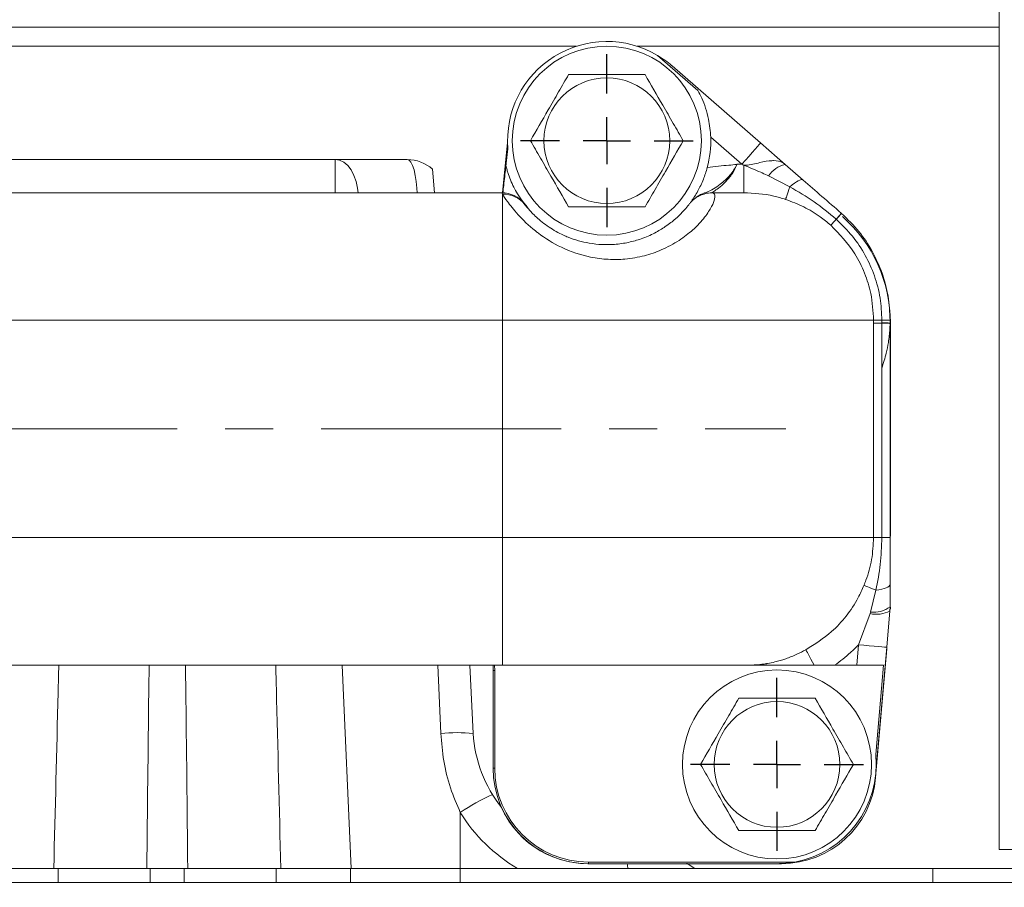
# Model space of a CAD drawing. Units: millimetres. Extents: x -248046 to 2523, y 0 to 1188.
# Drawn here: x 1985 to 2037, y 402 to 448 of the extents above; entities that cross this region are included whole.
import ezdxf

# ---------------------------------------------------------------- set-up
doc = ezdxf.new("R2010")
doc.units = ezdxf.units.MM
doc.linetypes.add('CENTERX2', pattern=[20.32, 12.7, -2.54, 2.54, -2.54])
doc.layers.add('1', color=3, linetype='Continuous')
doc.styles.add('SLDTEXTSTYLE1', font='TXT', dxfattribs={"width": 0.7})
doc.dimstyles.new('SLDDIMSTYLE1', dxfattribs={"dimtxt": 3.5, "dimasz": 5, "dimexe": 0, "dimexo": 0.0625, "dimgap": 0.875, "dimtad": 2, "dimlfac": 2, "dimrnd": 1e-09, "dimzin": 12, "dimdsep": 46, "dimtxsty": 'SLDTEXTSTYLE1', "dimsah": 1, "dimcen": 0.09, "dimadec": 0, "dimazin": 0, "dimtfac": 1, "dimtofl": 0, "dimtmove": 0, "dimatfit": 3, "dimfxl": 1, "dimfrac": 2, "dimtolj": 1, "dimtzin": 12, "dimarcsym": 0})
doc.dimstyles.new('SLDDIMSTYLE2', dxfattribs={"dimtxt": 3.5, "dimasz": 5, "dimexe": 0, "dimexo": 0.0625, "dimgap": 0.875, "dimtad": 2, "dimdec": 1, "dimlfac": 2, "dimrnd": 1e-09, "dimzin": 12, "dimdsep": 46, "dimtxsty": 'SLDTEXTSTYLE1', "dimsah": 1, "dimcen": 0.09, "dimadec": 0, "dimazin": 0, "dimtfac": 1, "dimtdec": 1, "dimtofl": 0, "dimtmove": 0, "dimatfit": 3, "dimfxl": 1, "dimfrac": 2, "dimtolj": 1, "dimtzin": 12, "dimarcsym": 0})

# ---------------------------------------------------------------- blocks, each defined once
blk = doc.blocks.new('*D121')
at = {"layer": '1', "color": 102, "transparency": 16777216}
for p, q in [((1873.692, 337.952), (1873.692, 540.51)), ((2093.942, 403.923), (2093.942, 540.51)), ((2093.942, 538.51), (1873.692, 538.51))]:
    blk.add_line(p, q, dxfattribs=at)
for points in [[(1873.692, 538.51), (1878.692, 537.61), (1878.692, 539.41)], [(2093.942, 538.51), (2088.942, 539.41), (2088.942, 537.61)]]:
    blk.add_solid(points, dxfattribs=at)
at = {"layer": '1', "color": 102, "transparency": 16777216, "insert": (1956.952, 543.022), "char_height": 3.5, "attachment_point": 1, "style": 'SLDTEXTSTYLE1'}
blk.add_mtext('440,5', dxfattribs=at)
blk = doc.blocks.new('*D133')
at = {"layer": '1', "color": 102, "transparency": 16777216}
for p, q in [((1873.692, 337.952), (1873.692, 531.08)), ((2075.192, 486.702), (2075.192, 531.08)), ((1873.692, 529.08), (2075.192, 529.08))]:
    blk.add_line(p, q, dxfattribs=at)
for points in [[(1873.692, 529.08), (1878.692, 528.18), (1878.692, 529.98)], [(2075.192, 529.08), (2070.192, 529.98), (2070.192, 528.18)]]:
    blk.add_solid(points, dxfattribs=at)
at = {"layer": '1', "color": 102, "transparency": 16777216, "insert": (1967.113, 533.592), "char_height": 3.5, "attachment_point": 1, "style": 'SLDTEXTSTYLE1'}
blk.add_mtext('403', dxfattribs=at)
blk = doc.blocks.new('*D135')
at = {"layer": '1', "color": 102, "transparency": 16777216}
for p, q in [((1873.692, 391.702), (1873.692, 523.594)), ((2047.692, 480.702), (2047.692, 523.594)), ((1873.692, 521.594), (2047.692, 521.594))]:
    blk.add_line(p, q, dxfattribs=at)
for points in [[(1873.692, 521.594), (1878.692, 520.694), (1878.692, 522.494)], [(2047.692, 521.594), (2042.692, 522.494), (2042.692, 520.694)]]:
    blk.add_solid(points, dxfattribs=at)
at = {"layer": '1', "color": 102, "transparency": 16777216, "insert": (1952.129, 526.106), "char_height": 3.5, "attachment_point": 1, "style": 'SLDTEXTSTYLE1'}
blk.add_mtext('348', dxfattribs=at)
blk = doc.blocks.new('*D136')
at = {"layer": '1', "color": 102, "transparency": 16777216}
for p, q in [((1873.692, 352.452), (1873.692, 548.294)), ((2095.192, 450.427), (2095.192, 548.294)), ((2095.192, 546.294), (1873.692, 546.294))]:
    blk.add_line(p, q, dxfattribs=at)
for points in [[(1873.692, 546.294), (1878.692, 545.394), (1878.692, 547.194)], [(2095.192, 546.294), (2090.192, 547.194), (2090.192, 545.394)]]:
    blk.add_solid(points, dxfattribs=at)
at = {"layer": '1', "color": 102, "transparency": 16777216, "insert": (1978.592, 550.806), "char_height": 3.5, "attachment_point": 1, "style": 'SLDTEXTSTYLE1'}
blk.add_mtext('443', dxfattribs=at)
blk = doc.blocks.new('SW_CENTERMARKSYMBOL_64')
at = {"layer": '1', "color": 0}
for p, q in [((0, 2.5), (0, 4.575)), ((0, 0), (0, 1.25)), ((-2.5, 0), (-4.575, 0)), ((0, 0), (-1.25, 0)), ((0, 0), (0, -1.25)), ((0, 0), (1.25, 0)), ((2.5, 0), (4.575, 0)), ((0, -2.5), (0, -4.575))]:
    blk.add_line(p, q, dxfattribs=at)
blk = doc.blocks.new('SW_CENTERMARKSYMBOL_65')
at = {"layer": '1', "color": 0}
for p, q in [((0, 2.5), (0, 4.575)), ((0, 0), (0, 1.25)), ((-2.5, 0), (-4.575, 0)), ((0, 0), (-1.25, 0)), ((0, 0), (0, -1.25)), ((0, 0), (1.25, 0)), ((2.5, 0), (4.575, 0)), ((0, -2.5), (0, -4.575))]:
    blk.add_line(p, q, dxfattribs=at)

msp = doc.modelspace()

# ---------------------------------------------------------------- linework, layer by layer
at = {"color": 7, "linetype": 'Continuous', "lineweight": 15}
for p, q in [((2037.191909, 403.951966), (2037.191909, 474.451964)), ((2037.191909, 447.451969), (1943.941907, 447.451969)), ((1962.042688, 446.451967), (2014.841128, 446.451967)), ((2018.042687, 446.451967), (2037.191909, 446.451967)), ((2021.260228, 444.104088), (2019.12022, 445.967396)), ((2019.889403, 445.411419), (2024.573195, 441.333239)), ((2010.914832, 438.701553), (2011.192944, 441.347611)), ((2011.123076, 440.269706), (2011.20951, 441.022379)), ((2005.888879, 440.451962), (1980.026491, 440.451962)), ((2011.107545, 440.112342), (2011.123076, 440.269706)), ((2025.873732, 440.200855), (2026.828039, 439.369937)), ((2007.217511, 439.946872), (2007.326428, 438.701962)), ((1966.315577, 438.701962), (2010.879758, 438.701962)), ((2022.004056, 438.701962), (2022.021595, 438.691815)), ((2022.004056, 438.701962), (2023.683604, 438.701962)), ((2012.097593, 438.079101), (2012.10818, 438.0654)), ((2020.820778, 438.123864), (2020.820688, 438.123723)), ((2028.842862, 437.615631), (2028.851252, 437.608321)), ((2031.424392, 431.784679), (2031.424667, 431.797725)), ((2031.426254, 431.951967), (2031.424667, 431.797725)), ((2031.424816, 431.804938), (2031.424816, 420.451966)), ((2031.441908, 431.816471), (2031.441908, 420.537782)), ((2031.424816, 417.974239), (2031.424816, 416.791608)), ((2031.424816, 416.791608), (2031.415302, 416.573716)), ((2031.438078, 416.658205), (2031.441908, 416.701963)), ((2031.441908, 416.764398), (2031.441908, 416.701963)), ((2031.415302, 416.573716), (2031.247008, 414.650095)), ((2031.247008, 414.650095), (2030.688707, 408.26874)), ((2030.660126, 407.766183), (2031.254764, 414.562938)), ((1954.772034, 413.701964), (2010.926254, 413.701964)), ((2009.377759, 410.094855), (2009.188719, 413.701964)), ((2010.426253, 413.415727), (2010.426253, 413.701964)), ((2010.512043, 413.415727), (2010.506678, 413.701964)), ((2010.926254, 413.701964), (2023.776609, 413.701964)), ((2028.492663, 413.701964), (2027.409326, 413.701964)), ((2029.658321, 413.701964), (2028.492663, 413.701964)), ((2029.658321, 413.701964), (2031.07794, 413.701964)), ((2031.07794, 413.701964), (2030.665036, 408.982453)), ((2010.426253, 408.251969), (2010.426253, 413.415727)), ((2010.512043, 408.251969), (2010.512043, 413.415727)), ((2048.191908, 403.951966), (2037.191909, 403.951966)), ((2015.476253, 403.201965), (2015.441905, 403.201965)), ((2015.476253, 403.287751), (2026.387106, 403.287751)), ((2025.441903, 403.201965), (2015.476253, 403.201965)), ((2025.679152, 403.201965), (2025.441903, 403.201965)), ((1983.468082, 402.951964), (1987.187866, 402.951964)), ((1987.187866, 402.951964), (1987.425983, 402.951964)), ((1987.425983, 402.951964), (1992.10906, 402.951964)), ((1994.274754, 402.951964), (1992.10906, 402.951964)), ((1994.274754, 402.951964), (1998.957827, 402.951964)), ((1998.957827, 402.951964), (1999.195948, 402.951964)), ((1999.195948, 402.951964), (2002.915732, 402.951964)), ((2002.888642, 402.951964), (2008.691907, 402.951964)), ((2002.915732, 402.951964), (2008.691907, 402.951964)), ((2008.691907, 402.951964), (2017.471846, 402.951964)), ((2008.691907, 402.951964), (2011.717189, 402.951964)), ((2017.64686, 402.951964), (2021.099712, 402.951964)), ((2043.016974, 402.951964), (2021.099712, 402.951964)), ((1873.691905, 402.201967), (2055.691909, 402.201967)), ((2008.691907, 402.201967), (2033.691909, 402.201967))]:
    msp.add_line(p, q, dxfattribs=at)
at = {"color": 8, "linetype": 'Continuous', "lineweight": 0}
for p, q in [((2023.588191, 440.201965), (2021.938752, 441.638132)), ((2002.078164, 440.451962), (2002.078164, 438.701962)), ((2023.329396, 440.201965), (2023.588191, 440.201965)), ((2023.683604, 440.160428), (2023.683604, 438.701962)), ((2026.120778, 439.008151), (2025.001805, 439.588418)), ((2010.926254, 438.624603), (2010.879758, 438.701962)), ((2010.926254, 438.624603), (2010.926254, 431.951967)), ((2028.582614, 437.288602), (2028.572861, 437.297208)), ((1955.441907, 431.951967), (2010.926254, 431.951967)), ((2010.926254, 431.951967), (2010.926254, 420.451966)), ((2010.926254, 431.951967), (2030.553359, 431.951967)), ((2030.553434, 431.798985), (2030.553359, 431.951967)), ((2030.992616, 431.951967), (2030.553359, 431.951967)), ((2030.553434, 420.451966), (2030.553434, 431.798985)), ((2030.991871, 431.803328), (2030.991997, 431.819988)), ((2030.991997, 431.819988), (2030.992616, 431.951967)), ((2030.992616, 431.951967), (2031.426254, 431.951967)), ((2030.984457, 420.451966), (2030.984457, 429.415879)), ((1955.441907, 420.451966), (2010.926254, 420.451966)), ((2010.926254, 420.451966), (2010.926254, 413.701964)), ((2010.926254, 420.451966), (2030.553434, 420.451966)), ((2030.984457, 420.451966), (2030.553434, 420.451966)), ((2031.424816, 420.451966), (2030.984457, 420.451966)), ((2030.391734, 416.511414), (2030.674811, 417.669309)), ((2029.752712, 414.78083), (2030.36702, 416.430277)), ((2030.36702, 416.430277), (2030.391734, 416.511414)), ((2029.658321, 413.701964), (2029.752712, 414.78083)), ((2002.915732, 402.951964), (2002.450846, 413.701964)), ((2007.502462, 413.701964), (2007.659983, 410.094855)), ((2010.426253, 413.415727), (2010.512043, 413.415727)), ((2010.426253, 408.251969), (2010.512043, 408.251969)), ((2008.691907, 402.951964), (2008.691907, 405.908612)), ((2015.476253, 403.201965), (2015.476253, 403.287751)), ((1987.425983, 402.951964), (1987.425983, 402.201967)), ((1992.291499, 402.951964), (1992.291499, 402.201967)), ((1994.092315, 402.951964), (1994.092315, 402.201967)), ((1998.957827, 402.951964), (1998.957827, 402.201967)), ((2002.888642, 402.951964), (2002.888642, 402.201967)), ((2008.691907, 402.951964), (2008.691907, 402.201967)), ((2033.691909, 402.951964), (2033.691909, 402.201967))]:
    msp.add_line(p, q, dxfattribs=at)
at = {"color": 8, "linetype": 'Continuous', "lineweight": 0, "flags": 128}
for points in [[(2023.588191, 440.201965), (2023.780357, 440.422667), (2023.965139, 440.634881), (2024.135429, 440.830467), (2024.284694, 441.001897), (2024.407189, 441.142586), (2024.498213, 441.247125), (2024.554264, 441.311498), (2024.573195, 441.333239)], [(2002.078164, 440.451962), (2002.307892, 440.41605), (2002.529371, 440.309582), (2002.734638, 440.1364), (2002.916332, 439.902713), (2003.067918, 439.616924), (2003.183957, 439.289284), (2003.260273, 438.931574), (2003.286253, 438.701962)], [(2005.888879, 440.451962), (2005.986243, 440.41605), (2006.080109, 440.309582), (2006.167106, 440.1364), (2006.244112, 439.902713), (2006.308358, 439.616924), (2006.357535, 439.289284), (2006.389882, 438.931574), (2006.40089, 438.701962)], [(2023.683604, 440.160428), (2023.635905, 440.181193), (2023.588191, 440.201965)], [(2026.120778, 439.008151), (2026.244465, 439.112787), (2026.36173, 439.202843), (2026.47053, 439.276752), (2026.56896, 439.333228), (2026.655312, 439.371278), (2026.728082, 439.39024), (2026.785988, 439.389793), (2026.828039, 439.369937)], [(2026.120778, 439.008151), (2026.074428, 438.869668), (2026.032377, 438.744006), (2025.995221, 438.632992), (2025.963496, 438.538199), (2025.937658, 438.460988), (2025.91807, 438.402471), (2025.905024, 438.363483), (2025.898698, 438.34458)], [(2030.674811, 417.669309), (2030.549828, 417.720122), (2030.435625, 417.766561), (2030.333589, 417.808038), (2030.245002, 417.844062), (2030.170936, 417.874177), (2030.112307, 417.898012), (2030.069839, 417.915275), (2030.044052, 417.925758)], [(2030.674811, 417.669309), (2030.837957, 417.694901), (2030.985471, 417.725263), (2031.114842, 417.759893), (2031.223852, 417.798189), (2031.310629, 417.839495), (2031.373698, 417.883111), (2031.411979, 417.928283), (2031.424816, 417.974239)], [(2029.752712, 414.78083), (2030.044231, 414.755327), (2030.324552, 414.7308), (2030.582893, 414.708202), (2030.809339, 414.688391), (2030.995171, 414.672134), (2031.13326, 414.660049), (2031.218294, 414.652613), (2031.247008, 414.650095)], [(2027.409326, 413.701964), (2027.320865, 413.866674), (2027.239289, 414.018547), (2027.166176, 414.154661), (2027.102943, 414.272395), (2027.050804, 414.369469), (2027.010772, 414.444004), (2026.983607, 414.494572), (2026.969846, 414.520194)], [(2017.512131, 403.201965), (2017.52657, 403.125928), (2017.559353, 402.951964)]]:
    msp.add_lwpolyline(points, dxfattribs=at)
at = {"color": 7, "linetype": 'Continuous', "lineweight": 15, "flags": 128}
for points in [[(2024.573195, 441.333239), (2025.01649, 440.947254), (2025.452416, 440.567692), (2025.873732, 440.200855)], [(2021.099712, 402.951964), (2020.686429, 403.204383), (2020.664263, 403.216412)]]:
    msp.add_lwpolyline(points, dxfattribs=at)
at = {"color": 7, "linetype": 'Continuous', "lineweight": 15}
for centre, radius in [((2016.441907, 441.451965), 5), ((2016.441907, 441.451965), 3.325), ((2025.441907, 408.451965), 5), ((2025.441907, 408.451965), 3.325)]:
    msp.add_circle(centre, radius, dxfattribs=at)
for centre, radius, start, end in [((2016.441907, 441.451965), 5.25, 59.3258172, 184.6934959), ((2016.441907, 441.451965), 5.5, 345.0377612, 1.9397525), ((2005.88888, 438.451965), 2, 48.3701713, 90), ((2010.879758, 437.201965), 1.5, 37.3831984, 90), ((2023.941907, 431.816473), 7.5, 360, 48.5887426), ((2016.191907, 410.451965), 6.8235, 183, 218.7523465), ((2025.441907, 408.451965), 5.25, 280.3719508, 5.7993853), ((2015.476254, 408.251965), 5.05, 180, 270), ((2015.476254, 408.251965), 4.964214, 180, 270), ((2025.679154, 408.201965), 5, 270, 355), ((2015.441907, 408.201965), 5, 200.8294606, 270)]:
    msp.add_arc(centre, radius, start, end, dxfattribs=at)
at = {"color": 8, "linetype": 'Continuous', "lineweight": 0}
for centre, radius, start, end in [((2026.220868, 438.779739), 1.4629, 103.7268452, 146.4412578), ((2010.957179, 437.16131), 1.463619, 38.1489494, 91.2107058), ((2020.009728, 444.831862), 11.406063, 318.6556276, 320.752888), ((2022.226615, 442.901829), 8.479802, 318.5510386, 321.3729133), ((2014.23726, 450.020693), 19.167591, 317.1346789, 318.4095156), ((2030.951715, 426.821477), 4.998673, 84.5708033, 89.53827), ((2030.573373, 417.886302), 1.386835, 262.4741062, 307.875443), ((2030.691018, 417.964685), 1.568241, 258.0768388, 297.5061896), ((2008.518871, 401.122177), 9.013692, 84.5321588, 95.4678412), ((2014.831759, 396.905835), 10.897146, 114.0436194, 124.2938069), ((2016.191907, 410.556637), 8.8235, 211.7880189, 239.526716)]:
    msp.add_arc(centre, radius, start, end, dxfattribs=at)
at = {"color": 7, "linetype": 'Continuous', "lineweight": 15}
for points, knots in [([(2019.12022, 445.967396), (2019.383426, 445.794695), (2019.649168, 445.620329), (2019.887131, 445.413394), (2019.889403, 445.411419)], [0, 0, 0, 0, 0.990454045, 1, 1, 1, 1]), ([(2014.421183, 444.951964), (2014.245901, 444.648372), (2013.891536, 444.034602), (2013.20381, 442.843416), (2012.711527, 441.990756), (2012.400455, 441.451964)], [0, 0, 0, 0, 0.264863033, 0.535470928, 1, 1, 1, 1]), ([(2018.462632, 444.951964), (2018.112071, 444.951964), (2017.403347, 444.951964), (2016.027887, 444.951964), (2015.043322, 444.951964), (2014.421183, 444.951964)], [0, 0, 0, 0, 0.264863832, 0.535473003, 1, 1, 1, 1]), ([(2020.483356, 441.451964), (2020.308077, 441.755557), (2019.953718, 442.369325), (2019.26599, 443.56051), (2018.773705, 444.41317), (2018.462632, 444.951964)], [0, 0, 0, 0, 0.264862268, 0.535468262, 1, 1, 1, 1]), ([(2021.938752, 441.638132), (2021.911036, 441.958684), (2021.846569, 442.70428), (2021.549239, 443.548108), (2021.327893, 443.973918), (2021.260228, 444.104088)], [0, 0, 0, 0, 0.343666295, 0.799359511, 1, 1, 1, 1]), ([(2012.400455, 441.451964), (2012.575734, 441.148372), (2012.930093, 440.534602), (2013.617826, 439.34342), (2014.11011, 438.490759), (2014.421183, 437.951965)], [0, 0, 0, 0, 0.264862148, 0.535468472, 1, 1, 1, 1]), ([(2018.462632, 437.951965), (2018.637913, 438.255559), (2018.992276, 438.86933), (2019.680003, 440.060515), (2020.172285, 440.913173), (2020.483356, 441.451964)], [0, 0, 0, 0, 0.2648647, 0.535470701, 1, 1, 1, 1]), ([(2010.941595, 438.689408), (2010.956946, 438.823097), (2011.008167, 439.269163), (2011.070921, 439.815561), (2011.112084, 440.173996), (2011.123076, 440.269706)], [0, 0, 0, 0, 0.238789022, 0.796740742, 1, 1, 1, 1]), ([(2011.107545, 440.112342), (2011.110912, 440.098919), (2011.117652, 440.072044), (2011.150728, 439.947892), (2011.25803, 439.589651), (2011.597592, 438.727078), (2012.085475, 438.116433), (2012.404795, 437.716765)], [0, 0, 0, 0, 0.055850818, 0.111814847, 0.191236254, 0.470661275, 1, 1, 1, 1]), ([(2021.755438, 440.031966), (2021.690088, 439.819649), (2021.545904, 439.351212), (2021.247702, 438.754457), (2021.003634, 438.370794), (2020.851974, 438.164828), (2020.816879, 438.11886), (2020.816166, 438.117926)], [0, 0, 0, 0, 0.2579096934, 0.5690299118, 0.9025284624, 0.998020113, 1, 1, 1, 1]), ([(2026.828039, 439.369937), (2027.158319, 439.08236), (2027.823921, 438.502816), (2028.501504, 437.912849), (2028.842862, 437.615631)], [0, 0, 0, 0, 0.4962114, 1, 1, 1, 1]), ([(2022.020694, 438.684491), (2022.009551, 438.685966), (2021.88881, 438.701946), (2021.669386, 438.658847), (2021.396073, 438.573144), (2021.181554, 438.454175), (2021.032108, 438.34211), (2020.943472, 438.258601), (2020.918247, 438.231813), (2020.915907, 438.229327)], [0, 0, 0, 0, 0.027133628, 0.294009047, 0.525692572, 0.721700883, 0.878614904, 0.988736451, 1, 1, 1, 1]), ([(2025.898698, 438.34458), (2025.689515, 438.408728), (2024.970862, 438.629109), (2024.217605, 438.67174), (2023.683604, 438.701962)], [0, 0, 0, 0, 0.29107752, 1, 1, 1, 1]), ([(2012.10818, 438.0654), (2012.160695, 437.998564), (2012.26473, 437.866157), (2012.671629, 437.425373), (2013.305047, 436.903399), (2013.949209, 436.536134), (2014.663727, 436.229206), (2015.599973, 435.964755), (2016.706664, 435.926128), (2017.604658, 436.060542), (2018.331189, 436.268289), (2018.992336, 436.561292), (2019.609032, 436.938148), (2020.09801, 437.327659), (2020.510324, 437.739799), (2020.761534, 438.038209), (2020.788473, 438.078906), (2020.800981, 438.097802)], [0, 0, 0, 0, 0.064632007, 0.128040857, 0.189813636, 0.241242819, 0.255559144, 0.319385637, 0.396647716, 0.445138338, 0.493699431, 0.555592008, 0.617570713, 0.696171633, 0.774864075, 0.89546809, 1, 1, 1, 1]), ([(2014.421183, 437.951965), (2014.771744, 437.951965), (2015.480468, 437.951965), (2016.855928, 437.951965), (2017.840493, 437.951965), (2018.462632, 437.951965)], [0, 0, 0, 0, 0.264863832, 0.535473003, 1, 1, 1, 1]), ([(2028.851252, 437.608321), (2029.174734, 437.295785), (2029.797584, 436.69401), (2030.513396, 435.608038), (2031.031008, 434.458098), (2031.363308, 433.223025), (2031.405073, 432.379671), (2031.426254, 431.951967)], [0, 0, 0, 0, 0.210283335, 0.404891716, 0.605141683, 0.79974933, 1, 1, 1, 1]), ([(2030.984457, 429.415879), (2031.070674, 429.682094), (2031.216341, 430.131879), (2031.327555, 430.711263), (2031.380318, 431.103215), (2031.403906, 431.36169), (2031.414693, 431.529058), (2031.419758, 431.636172), (2031.422228, 431.704326), (2031.423479, 431.747304), (2031.424094, 431.771643), (2031.424331, 431.782011), (2031.424392, 431.784679)], [0, 0, 0, 0, 0.3385466017, 0.5719925176, 0.7281398031, 0.8303660228, 0.8964207821, 0.9389188489, 0.9663297919, 0.9841507936, 0.9959216026, 1, 1, 1, 1]), ([(2031.424816, 420.451966), (2031.424816, 420.037772), (2031.424816, 419.20431), (2031.424816, 418.385923), (2031.424816, 417.974239)], [0, 0, 0, 0, 0.496956607, 1, 1, 1, 1]), ([(2023.776609, 413.701964), (2023.926435, 413.704151), (2024.198375, 413.708121), (2024.5728, 413.738965), (2024.823906, 413.77305), (2025.061954, 413.812198), (2025.407439, 413.884521), (2025.89917, 414.032282), (2026.448544, 414.252208), (2026.812794, 414.439458), (2026.969846, 414.520194)], [0, 0, 0, 0, 0.146802365, 0.266451458, 0.336829637, 0.351449019, 0.47178735, 0.66140101, 0.854007717, 1, 1, 1, 1]), ([(2027.409326, 413.701964), (2027.154707, 413.701964), (2026.476384, 413.701964), (2025.608659, 413.701964), (2024.76021, 413.701964), (2024.233854, 413.701964), (2023.942158, 413.701964), (2023.779965, 413.701964), (2023.776609, 413.701964)], [0, 0, 0, 0, 0.192127325, 0.511842151, 0.666711336, 0.822439343, 0.996325774, 1, 1, 1, 1]), ([(2023.421179, 411.951964), (2023.245901, 411.648371), (2022.89154, 411.0346), (2022.203808, 409.843418), (2021.711525, 408.990756), (2021.400455, 408.451964)], [0, 0, 0, 0, 0.264862261, 0.535470726, 1, 1, 1, 1]), ([(2027.462635, 411.951964), (2027.112072, 411.951964), (2026.403347, 411.951964), (2025.027886, 411.951964), (2024.043321, 411.951964), (2023.421179, 411.951964)], [0, 0, 0, 0, 0.264865142, 0.535472024, 1, 1, 1, 1]), ([(2029.483359, 408.451964), (2029.30808, 408.755557), (2028.953721, 409.369326), (2028.265993, 410.56051), (2027.773708, 411.41317), (2027.462635, 411.951964)], [0, 0, 0, 0, 0.264862268, 0.535468262, 1, 1, 1, 1]), ([(2021.400455, 408.451964), (2021.575734, 408.148372), (2021.930093, 407.534603), (2022.617821, 406.343419), (2023.110106, 405.490759), (2023.421179, 404.951965)], [0, 0, 0, 0, 0.264862268, 0.535468262, 1, 1, 1, 1]), ([(2027.462635, 404.951965), (2027.637913, 405.25556), (2027.99227, 405.869334), (2028.68001, 407.060512), (2029.17229, 407.913172), (2029.483359, 408.451964)], [0, 0, 0, 0, 0.264863807, 0.53547071, 1, 1, 1, 1]), ([(2023.421179, 404.951965), (2023.771742, 404.951965), (2024.480467, 404.951965), (2025.855929, 404.951965), (2026.840493, 404.951965), (2027.462635, 404.951965)], [0, 0, 0, 0, 0.264865142, 0.535472024, 1, 1, 1, 1]), ([(2026.387106, 403.287751), (2026.075219, 403.245126), (2025.760323, 403.20209), (2025.444916, 403.201966), (2025.441903, 403.201965)], [0, 0, 0, 0, 0.990448753, 1, 1, 1, 1]), ([(1987.187866, 402.951964), (1987.550669, 402.951964), (1988.276285, 402.951964), (1989.829173, 402.951964), (1991.158749, 402.951964), (1991.911358, 402.951964), (1992.10906, 402.951964)], [0, 0, 0, 0, 0.298013923, 0.596036011, 0.893883433, 1, 1, 1, 1]), ([(1994.274754, 402.951964), (1994.838128, 402.951964), (1995.964894, 402.951964), (1997.5738, 402.951964), (1998.626512, 402.951964), (1999.077483, 402.951964), (1999.195948, 402.951964)], [0, 0, 0, 0, 0.298013721, 0.596036803, 0.893884019, 1, 1, 1, 1]), ([(2011.717189, 402.951964), (2012.384644, 402.951964), (2013.721457, 402.951964), (2015.657231, 402.951964), (2016.944236, 402.951964), (2017.559353, 402.951964)], [0, 0, 0, 0, 0.3423528039, 0.6856813495, 1, 1, 1, 1]), ([(2017.559353, 402.951964), (2017.898714, 402.951964), (2018.576664, 402.951964), (2019.46495, 402.951964), (2020.187544, 402.951964), (2020.673883, 402.951964), (2020.9914, 402.951964), (2021.093833, 402.951964), (2021.098826, 402.951964), (2021.099712, 402.951964)], [0, 0, 0, 0, 0.236797799, 0.473057245, 0.619356166, 0.766599039, 0.871555822, 0.977205244, 1, 1, 1, 1])]:
    msp.add_open_spline(points, degree=3, knots=knots, dxfattribs=at)
at = {"color": 8, "linetype": 'Continuous', "lineweight": 0}
for points, knots in [([(2023.329396, 440.201965), (2023.328423, 440.200088), (2023.272936, 440.093001), (2023.153834, 439.88902), (2022.868036, 439.511599), (2022.372481, 439.051136), (2021.954059, 438.821479), (2021.507747, 438.64238), (2021.288019, 438.566559), (2021.148406, 438.429523), (2021.125111, 438.406659)], [0, 0, 0, 0, 0.001972648, 0.11249543, 0.219347119, 0.45613025, 0.787287857, 0.817038796, 0.969473299, 1, 1, 1, 1]), ([(2021.755438, 440.031966), (2021.9542, 440.058217), (2022.333795, 440.108353), (2022.85747, 440.149873), (2023.183322, 440.181967), (2023.326924, 440.201627), (2023.329396, 440.201965)], [0, 0, 0, 0, 0.379810147, 0.725360162, 0.995274129, 1, 1, 1, 1]), ([(2023.329396, 440.201965), (2023.253439, 440.036372), (2023.085062, 439.669288), (2022.712136, 439.254848), (2022.354749, 438.945731), (2022.110298, 438.771989), (2022.01301, 438.707817), (2022.006207, 438.703369), (2022.004056, 438.701962)], [0, 0, 0, 0, 0.199316362, 0.441839747, 0.653666332, 0.833275989, 0.947290782, 1, 1, 1, 1]), ([(2023.683604, 440.160428), (2023.717964, 440.158782), (2024.007603, 440.144905), (2024.536356, 440.30878), (2025.010699, 440.391245), (2025.42125, 440.400916), (2025.672703, 440.35365), (2025.833698, 440.231284), (2025.873732, 440.200855)], [0, 0, 0, 0, 0.038198672, 0.321992621, 0.598027577, 0.638753358, 0.910170894, 1, 1, 1, 1]), ([(2025.001805, 439.588418), (2024.973888, 439.60181), (2024.835263, 439.668313), (2024.403042, 439.862416), (2023.98743, 440.031442), (2023.687828, 440.158635), (2023.683604, 440.160428)], [0, 0, 0, 0, 0.064820358, 0.321868687, 0.990438422, 1, 1, 1, 1]), ([(2022.021595, 438.691815), (2022.06779, 438.678431), (2022.167934, 438.649416), (2022.169311, 438.402992), (2022.01732, 437.988058), (2021.653805, 437.41229), (2021.071505, 436.773484), (2020.285594, 436.159756), (2019.412847, 435.682197), (2018.435042, 435.341778), (2017.482759, 435.172196), (2016.514135, 435.15335), (2015.365905, 435.297709), (2014.043575, 435.746021), (2013.117553, 436.325045), (2012.342223, 436.925469), (2011.693634, 437.559184), (2011.136142, 438.290334), (2010.995881, 438.513714), (2010.926254, 438.624603)], [0, 0, 0, 0, 0.06115325, 0.132571451, 0.204179505, 0.276668611, 0.351348921, 0.411093276, 0.472711841, 0.521226018, 0.571394152, 0.611651423, 0.653360959, 0.723631125, 0.788115877, 0.797632869, 0.866064651, 0.933512215, 1, 1, 1, 1]), ([(2028.572861, 437.297208), (2028.191805, 437.616368), (2027.424266, 438.259234), (2026.557317, 438.757338), (2026.120778, 439.008151)], [0, 0, 0, 0, 0.496464662, 1, 1, 1, 1]), ([(2028.286237, 436.981415), (2028.102121, 437.133671), (2027.656521, 437.502164), (2026.862439, 437.977455), (2026.222254, 438.221326), (2025.898698, 438.34458)], [0, 0, 0, 0, 0.258297125, 0.625136007, 1, 1, 1, 1]), ([(2030.553359, 431.951967), (2030.524669, 432.428076), (2030.473385, 433.279109), (2030.095336, 434.461505), (2029.471185, 435.744813), (2028.744465, 436.503211), (2028.286237, 436.981415)], [0, 0, 0, 0, 0.2511566667, 0.4489374136, 0.6525308845, 1, 1, 1, 1]), ([(2030.992616, 431.951967), (2030.973594, 432.345896), (2030.934999, 433.145177), (2030.625592, 434.305887), (2030.133213, 435.40716), (2029.46456, 436.427781), (2028.878357, 436.999943), (2028.582614, 437.288602)], [0, 0, 0, 0, 0.195865903, 0.397411204, 0.593276624, 0.794805191, 1, 1, 1, 1]), ([(2030.991833, 431.803328), (2030.887507, 431.802703), (2030.679598, 431.801456), (2030.578009, 431.79988), (2030.555817, 431.799071), (2030.553434, 431.798985)], [0, 0, 0, 0, 0.473411158, 0.943453868, 1, 1, 1, 1]), ([(2030.984457, 429.415879), (2030.984467, 429.418673), (2030.986327, 429.941482), (2030.988102, 430.737299), (2030.990856, 431.530317), (2030.991804, 431.803321)], [0, 0, 0, 0, 0.003510832, 0.656949206, 1, 1, 1, 1]), ([(2030.991804, 431.803321), (2031.055529, 431.801595), (2031.182979, 431.798143), (2031.316564, 431.793186), (2031.405595, 431.788554), (2031.418126, 431.785971), (2031.424392, 431.784679)], [0, 0, 0, 0, 0.250002266, 0.500000889, 0.749999228, 1, 1, 1, 1]), ([(2030.044052, 417.925758), (2030.079613, 418.016438), (2030.253141, 418.458944), (2030.490491, 419.294724), (2030.53225, 420.062484), (2030.553434, 420.451966)], [0, 0, 0, 0, 0.112681339, 0.549865299, 1, 1, 1, 1]), ([(2030.674811, 417.669309), (2030.765897, 418.12419), (2030.949685, 419.042029), (2030.972799, 419.979238), (2030.984457, 420.451966)], [0, 0, 0, 0, 0.4956003884, 1, 1, 1, 1]), ([(2026.969846, 414.520194), (2027.441932, 414.816045), (2028.235326, 415.313257), (2029.130187, 416.295961), (2029.692201, 417.134364), (2029.947091, 417.70767), (2030.044052, 417.925758)], [0, 0, 0, 0, 0.355664834, 0.597735626, 0.846976781, 1, 1, 1, 1]), ([(2029.752712, 414.78083), (2029.615232, 414.641882), (2029.225474, 414.24796), (2028.78061, 413.916504), (2028.492663, 413.701964)], [0, 0, 0, 0, 0.352731605, 1, 1, 1, 1]), ([(1987.454392, 413.701964), (1987.442196, 413.221214), (1987.351294, 409.637763), (1987.263704, 406.054502), (1987.187866, 402.951964)], [0, 0, 0, 0, 0.134158349, 1, 1, 1, 1]), ([(1992.10906, 402.951964), (1992.141575, 406.054549), (1992.179128, 409.637882), (1992.225504, 413.221215), (1992.231726, 413.701964)], [0, 0, 0, 0, 0.865837574, 1, 1, 1, 1]), ([(1994.152277, 413.701964), (1994.157536, 413.295609), (1994.203903, 409.712276), (1994.241458, 406.128943), (1994.274754, 402.951964)], [0, 0, 0, 0, 0.113401295, 1, 1, 1, 1]), ([(1999.195948, 402.951964), (1999.118293, 406.128894), (1999.030706, 409.712157), (1998.939801, 413.295608), (1998.929493, 413.701964)], [0, 0, 0, 0, 0.886602218, 1, 1, 1, 1]), ([(2007.659983, 410.094855), (2007.699674, 409.610783), (2007.779776, 408.63386), (2008.125598, 407.219805), (2008.506827, 406.337134), (2008.691907, 405.908612)], [0, 0, 0, 0, 0.335703278, 0.677494629, 1, 1, 1, 1])]:
    msp.add_open_spline(points, degree=3, knots=knots, dxfattribs=at)
at = {"layer": '1', "color": 102, "linetype": 'CENTERX2', "lineweight": 0}
msp.add_line((1899.726686, 426.201965), (2025.915179, 426.201965), dxfattribs=at)

# ---------------------------------------------------------------- block references
at = {"layer": '1', "color": 102}
for name, p in [('SW_CENTERMARKSYMBOL_64', (2016.441907, 441.451965)), ('SW_CENTERMARKSYMBOL_65', (2025.441907, 408.451965))]:
    msp.add_blockref(name, p, dxfattribs=at)

# ---------------------------------------------------------------- dimensions: what is measured, and where the dimension line sits
for base, p1, p2, dimstyle, picture, middle in [((1873.691907, 546.294213), (2095.191907, 450.426965), (1873.691907, 352.451965), 'SLDDIMSTYLE1', '*D136', (1982.751629, 546.294213)), ((1873.691907, 538.510115), (2093.941907, 403.923193), (1873.691907, 337.951965), 'SLDDIMSTYLE2', '*D121', (1963.012047, 538.510115)), ((2075.191907, 529.079884), (1873.691907, 337.951965), (2075.191907, 486.701965), 'SLDDIMSTYLE1', '*D133', (1971.092927, 529.079884)), ((2047.691907, 521.593801), (1873.691907, 391.701923), (2047.691907, 480.701965), 'SLDDIMSTYLE1', '*D135', (1956.109193, 521.593801))]:
    dim = msp.add_linear_dim(base=base, p1=p1, p2=p2, dimstyle=dimstyle, dxfattribs=at)
    dim.commit()
    dim.dimension.update_dxf_attribs({"geometry": picture, "text_midpoint": middle, "dimtype": 160})

doc.saveas('drawing.dxf')
